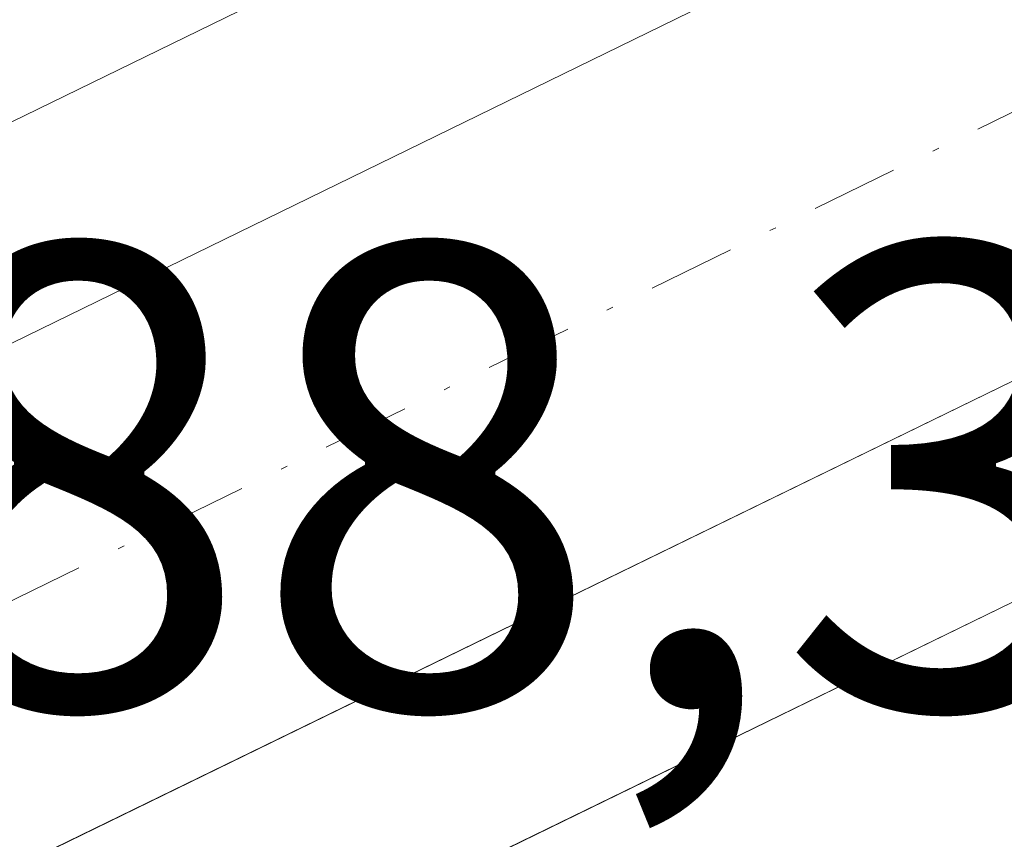
# Model space of a CAD drawing. Units: metres. Extents: x 601263 to 604731, y 4685213 to 4687578.
# Drawn here: x 601974 to 601989, y 4686195 to 4686207 of the extents above; entities that cross this region are included whole.
import ezdxf

# ---------------------------------------------------------------- set-up
doc = ezdxf.new("R2010")
doc.units = ezdxf.units.M
doc.header["$MEASUREMENT"] = 0
doc.linetypes.add('DGN Style 3', pattern=[2.307223, 1.648017, -0.659207])
doc.linetypes.add('DGN Style 4', pattern=[2.638475, 1.318413, -0.659207, 0.001648, -0.659207])
for name, color, linetype, lineweight in [('Carretera de calzada única Cxs', 7, 'Continuous', 13), ('Carretera de calzada única eje', 7, 'DGN Style 4', 0), ('Corriente artificial lineal', 4, 'DGN Style 3', 13), ('Cultivos herbáceos CxS', 92, 'Continuous', 0), ('Núcleo urbano CxS', 7, 'Continuous', 0), ('Rótulo de punto de cota en terreno', 7, 'Continuous', 0)]:
    doc.layers.add(name, color=color, linetype=linetype, lineweight=lineweight)
doc.styles.add('Style-Arial', font='txt')

# ---------------------------------------------------------------- blocks, each defined once
blk = doc.blocks.new('*U14')
at = {"layer": 'Cultivos herbáceos CxS', "color": 92, "linetype": 'Continuous', "lineweight": 0}
blk.add_polyline3d([(602504.5669, 4686443.3083, 288.3537), (602405.7807, 4686400.0555, 288.0199), (602360.3919, 4686379.9405, 288.0823), (602356.7931, 4686378.3995, 288.1675), (602354.4651, 4686377.4105, 288.1114), (602346.8959, 4686374.1821, 287.8593), (602100.0059, 4686265.2143, 288.0398), (602034.4629, 4686234.9639, 288.0781), (602034.4035, 4686234.9357, 288.0755), (601963.1691, 4686200.1437, 287.8184), (601954.5763, 4686195.9121, 288.06), (601952.5921, 4686194.9743, 288.0198), (601950.0161, 4686193.7661, 287.9797), (601947.8807, 4686192.7639, 287.9573), (601841.5647, 4686140.4515, 287.2987)], dxfattribs=at)
blk = doc.blocks.new('*U16')
at = {"layer": 'Cultivos herbáceos CxS', "color": 92, "linetype": 'Continuous', "lineweight": 0}
blk.add_polyline3d([(601847.3874, 4686128.5397, 287.4113), (601964.7802, 4686186.3161, 288.1707), (602033.5535, 4686219.8583, 288.529), (602106.0026, 4686253.1049, 288.3234), (602245.1321, 4686314.6359, 288.2026), (602247.4221, 4686315.6459, 288.1979), (602404.2085, 4686384.9943, 288.4959), (602511.3631, 4686431.9199, 288.7041)], dxfattribs=at)
blk = doc.blocks.new('*U23')
at = {"layer": 'Carretera de calzada única Cxs', "color": 7, "linetype": 'Continuous', "lineweight": 13}
for points in [[(602510.2101, 4686434.6901, 288.7977), (602403.0001, 4686387.7401, 288.62), (602246.2159, 4686318.3927, 288.2749), (602243.9259, 4686317.3827, 288.2778), (602104.7701, 4686255.8401, 288.3842), (602040.2257, 4686226.2209, 288.5348), (602032.2849, 4686222.5385, 288.5524), (602031.5657, 4686222.1841, 288.5525), (602028.2399, 4686220.6045, 288.5541), (601963.4601, 4686189.0101, 288.2587), (601846.0601, 4686131.2301, 287.4771)], [(601842.8901, 4686137.7601, 287.5049), (601949.1801, 4686190.0601, 288.1846), (601953.8701, 4686192.2601, 288.2273), (601955.8763, 4686193.2179, 288.2483), (601957.0931, 4686193.8073, 288.268), (601964.4901, 4686197.4501, 288.3418), (602035.7201, 4686232.2401, 288.5069), (602101.2401, 4686262.4801, 288.3951), (602348.0901, 4686371.4301, 288.4121), (602352.5981, 4686373.3527, 288.4435), (602355.6401, 4686374.6501, 288.4335), (602357.9701, 4686375.6401, 288.4372), (602361.5901, 4686377.1901, 288.4741), (602406.9901, 4686397.3101, 288.5185), (602505.7701, 4686440.5601, 288.9023)]]:
    blk.add_polyline3d(points, dxfattribs=at)

msp = doc.modelspace()

# ---------------------------------------------------------------- linework, layer by layer
at = {"layer": 'Carretera de calzada única Cxs', "color": 7, "linetype": 'Continuous', "lineweight": 13}
for points in [[(601337.936, 4685888.999, 286.345), (601340.69, 4685890.37, 286.365), (601344.33, 4685892.18, 286.405), (601360.94, 4685900.43, 286.438), (601377.96, 4685908.78, 286.513), (601394.99, 4685917.13, 286.552), (601633.83, 4686034.46, 287.325), (601707.86, 4686071.2, 287.174), (601842.89, 4686137.76, 287.505), (601949.18, 4686190.06, 288.185), (601953.87, 4686192.26, 288.227), (601955.876, 4686193.218, 288.248), (601957.093, 4686193.807, 288.268), (601964.49, 4686197.45, 288.342), (602035.72, 4686232.24, 288.507), (602101.24, 4686262.48, 288.395), (602348.09, 4686371.43, 288.412), (602352.598, 4686373.353, 288.443)], [(602243.926, 4686317.383, 288.278), (602104.77, 4686255.84, 288.384), (602040.226, 4686226.221, 288.535), (602032.285, 4686222.538, 288.552), (602031.566, 4686222.184, 288.553), (602028.24, 4686220.604, 288.554), (601963.46, 4686189.01, 288.259), (601846.06, 4686131.23, 287.477), (601805.034, 4686110.942, 287.367), (601802.029, 4686109.454, 287.351), (601709.49, 4686063.7, 287.261), (601642.44, 4686030.87, 287.307), (601631.815, 4686025.627, 287.522)]]:
    msp.add_polyline3d(points, dxfattribs=at)
at = {"layer": 'Carretera de calzada única eje', "color": 7, "linetype": 'DGN Style 4', "lineweight": 0}
msp.add_polyline3d([(602029.069, 4686225.099, 288.594), (601966.03, 4686194.31, 288.355), (601958.962, 4686190.829, 288.275), (601957.4, 4686190.06, 288.264), (601950.7, 4686186.91, 288.214), (601844.44, 4686134.62, 287.54), (601802.325, 4686113.86, 287.405), (601709.41, 4686068.06, 287.304), (601635.38, 4686031.32, 287.325), (601629.162, 4686028.265, 287.329)], dxfattribs=at)
at = {"layer": 'Corriente artificial lineal', "color": 4, "linetype": 'DGN Style 3', "lineweight": 13, "extrusion": (5.81229e-05, 2.84848e-05, 1), "elevation": 456.413, "flags": 128}
msp.add_lwpolyline([(601988.882, 4686214.909), (601954.2, 4686197.912)], dxfattribs=at)
at = {"layer": 'Cultivos herbáceos CxS', "color": 92, "linetype": 'Continuous', "lineweight": 0}
for points in [[(602805.447, 4686514.47, 289.35), (602763.12, 4686504.926, 289.209), (602689.852, 4686487.863, 289.102), (602684.846, 4686486.619, 289.063), (602682.405, 4686486.009, 289.027), (602650.505, 4686478.089, 288.961), (602623.315, 4686470.501, 288.898), (602594.119, 4686461.504, 288.876), (602558.039, 4686449.391, 288.866), (602518.982, 4686434.928, 288.733), (602517.112, 4686434.19, 288.716), (602514.782, 4686433.27, 288.708), (602511.363, 4686431.92, 288.704), (602404.208, 4686384.994, 288.496), (602247.422, 4686315.646, 288.198), (602245.132, 4686314.636, 288.203), (602106.003, 4686253.105, 288.323), (602033.554, 4686219.858, 288.529), (601964.78, 4686186.316, 288.171), (601847.387, 4686128.54, 287.411), (601806.361, 4686108.251, 287.34), (601805.196, 4686107.674, 287.336)], [(602504.567, 4686443.308, 288.354), (602405.781, 4686400.056, 288.02), (602360.392, 4686379.941, 288.082), (602356.793, 4686378.399, 288.167), (602354.465, 4686377.41, 288.111), (602346.896, 4686374.182, 287.859), (602100.006, 4686265.214, 288.04), (602034.463, 4686234.964, 288.078), (602034.404, 4686234.936, 288.076), (601963.169, 4686200.144, 287.818), (601954.576, 4686195.912, 288.06), (601952.592, 4686194.974, 288.02), (601950.016, 4686193.766, 287.98), (601947.881, 4686192.764, 287.957), (601841.565, 4686140.452, 287.299)]]:
    msp.add_polyline3d(points, dxfattribs=at)
at = {"layer": 'Núcleo urbano CxS', "color": 7, "linetype": 'Continuous', "lineweight": 0}
for points in [[(602805.447, 4686514.47, 289.35), (602763.12, 4686504.926, 289.209), (602689.852, 4686487.863, 289.102), (602684.846, 4686486.619, 289.063), (602682.405, 4686486.009, 289.027), (602650.505, 4686478.089, 288.961), (602623.315, 4686470.501, 288.898), (602594.119, 4686461.504, 288.876), (602558.039, 4686449.391, 288.866), (602518.982, 4686434.928, 288.733), (602517.112, 4686434.19, 288.716), (602514.782, 4686433.27, 288.708), (602511.363, 4686431.92, 288.704), (602404.208, 4686384.994, 288.496), (602247.422, 4686315.646, 288.198), (602245.132, 4686314.636, 288.203), (602106.003, 4686253.105, 288.323), (602033.554, 4686219.858, 288.529), (601964.78, 4686186.316, 288.171), (601847.387, 4686128.54, 287.411), (601806.361, 4686108.251, 287.34), (601805.196, 4686107.674, 287.336)], [(601841.565, 4686140.452, 287.299), (601947.881, 4686192.764, 287.957), (601950.016, 4686193.766, 287.98), (601952.592, 4686194.974, 288.02), (601954.576, 4686195.912, 288.06), (601963.169, 4686200.144, 287.818), (602034.404, 4686234.936, 288.076), (602034.463, 4686234.964, 288.078), (602100.006, 4686265.214, 288.04), (602346.896, 4686374.182, 287.859), (602354.465, 4686377.41, 288.111), (602356.793, 4686378.399, 288.167), (602360.392, 4686379.941, 288.082), (602405.781, 4686400.056, 288.02), (602504.567, 4686443.308, 288.354)], [(602504.567, 4686443.308, 288.354), (602405.781, 4686400.056, 288.02), (602360.392, 4686379.941, 288.082), (602356.793, 4686378.399, 288.167), (602354.465, 4686377.41, 288.111), (602346.896, 4686374.182, 287.859), (602100.006, 4686265.214, 288.04), (602034.463, 4686234.964, 288.078), (602034.404, 4686234.936, 288.076), (601963.169, 4686200.144, 287.818), (601954.576, 4686195.912, 288.06), (601952.592, 4686194.974, 288.02), (601950.016, 4686193.766, 287.98), (601947.881, 4686192.764, 287.957), (601841.565, 4686140.452, 287.299)], [(602511.363, 4686431.92, 288.704), (602404.208, 4686384.994, 288.496), (602247.422, 4686315.646, 288.198), (602245.132, 4686314.636, 288.203), (602106.003, 4686253.105, 288.323), (602033.554, 4686219.858, 288.529), (601964.78, 4686186.316, 288.171), (601847.387, 4686128.54, 287.411)]]:
    msp.add_polyline3d(points, dxfattribs=at)

# ---------------------------------------------------------------- block references
at = {"layer": 'Carretera de calzada única Cxs', "color": 7, "linetype": 'Continuous', "lineweight": 13}
msp.add_blockref('*U23', (0, 0), dxfattribs=at)
at = {"layer": 'Cultivos herbáceos CxS', "color": 92, "linetype": 'Continuous', "lineweight": 0}
for name in ['*U14', '*U16']:
    msp.add_blockref(name, (0, 0), dxfattribs=at)

# ---------------------------------------------------------------- texts
at = {"layer": 'Rótulo de punto de cota en terreno', "color": 7, "linetype": 'Continuous', "lineweight": 0, "style": 'Style-Arial'}
msp.add_text('288,32', height=7, dxfattribs=at).set_placement((601966.968, 4686196.558))

doc.saveas('drawing.dxf')
